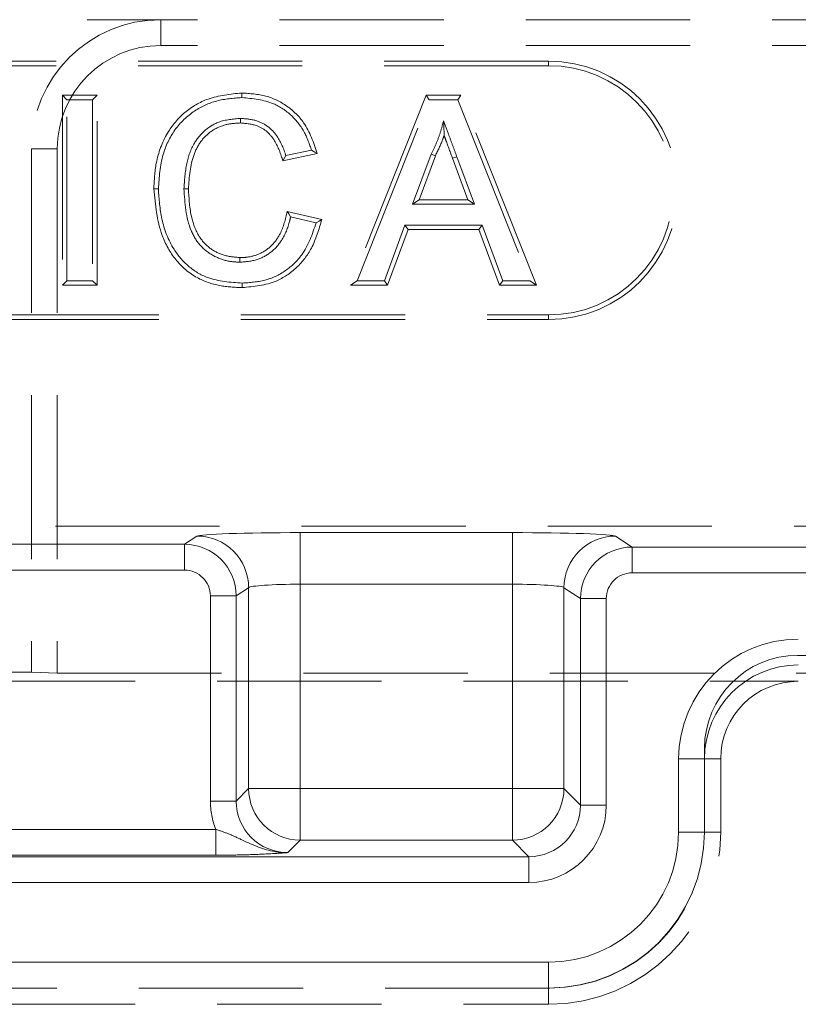
# Model space of a CAD drawing. Units: millimetres. Extents: x 0 to 420, y 0 to 297.
# Drawn here: x 165 to 171, y 258 to 265 of the extents above; entities that cross this region are included whole.
import ezdxf

# ---------------------------------------------------------------- set-up
doc = ezdxf.new("R2010")
doc.units = ezdxf.units.MM
doc.linetypes.add('HIDDEN', pattern=[1.905, 1.27, -0.635])
doc.linetypes.add('PHANTOM', pattern=[12.7, 6.35, -1.27, 1.27, -1.27, 1.27, -1.27])

msp = doc.modelspace()

# ---------------------------------------------------------------- linework, layer by layer
at = {"color": 7, "linetype": 'HIDDEN', "lineweight": 0}
for p, q in [((154.1028, 265.2646), (166.1028, 265.2646)), ((172.1028, 265.2646), (166.1028, 265.2646)), ((172.1028, 265.0646), (166.1028, 265.0646)), ((169.1028, 264.9439), (159.1028, 264.9439)), ((169.1028, 264.9087), (159.1028, 264.9087)), ((165.3424, 264.6792), (165.3424, 263.2087)), ((165.3424, 264.6792), (165.3777, 264.6439)), ((165.6104, 264.6792), (165.3424, 264.6792)), ((165.6104, 264.6792), (165.5751, 264.6439)), ((165.6104, 263.2087), (165.6104, 264.6792)), ((166.7299, 264.6619), (166.7299, 264.6971)), ((168.1555, 264.6792), (167.5716, 263.2087)), ((168.1555, 264.6792), (168.1794, 264.6439)), ((168.426, 264.6792), (168.1555, 264.6792)), ((168.426, 264.6792), (168.4021, 264.6439)), ((169.0099, 263.2087), (168.426, 264.6792)), ((165.3777, 263.2439), (165.3777, 264.6439)), ((165.3777, 264.6439), (165.5751, 264.6439)), ((165.5751, 264.6439), (165.5751, 263.2439)), ((167.6235, 263.2439), (168.1794, 264.6439)), ((168.1794, 264.6439), (168.4021, 264.6439)), ((168.4021, 264.6439), (168.9579, 263.2439)), ((165.1028, 264.2646), (165.1028, 260.2138)), ((165.3028, 264.2646), (165.3028, 260.2068)), ((167.0482, 264.1714), (167.3144, 264.2285)), ((167.2694, 264.2549), (167.072, 264.2126)), ((168.1951, 264.2238), (168.0518, 263.8362)), ((168.2275, 264.2097), (168.1951, 264.2238)), ((168.1024, 263.8715), (168.2275, 264.2097)), ((168.3605, 264.192), (168.3937, 264.2042)), ((168.3605, 264.192), (168.479, 263.8715)), ((168.5297, 263.8362), (168.3937, 264.2042)), ((168.1024, 263.8715), (168.0518, 263.8362)), ((168.479, 263.8715), (168.1024, 263.8715)), ((168.479, 263.8715), (168.5297, 263.8362)), ((167.3488, 263.7182), (167.0813, 263.7805)), ((168.0518, 263.8362), (168.5297, 263.8362)), ((167.1079, 263.7381), (167.3053, 263.6921)), ((167.9923, 263.6747), (167.833, 263.2439)), ((167.8576, 263.2087), (168.0169, 263.6394)), ((168.5891, 263.6747), (167.9923, 263.6747)), ((168.0169, 263.6394), (167.9923, 263.6747)), ((168.0169, 263.6394), (168.5646, 263.6394)), ((168.5646, 263.6394), (168.5891, 263.6747)), ((168.5646, 263.6394), (168.7239, 263.2087)), ((168.7484, 263.2439), (168.5891, 263.6747)), ((165.3424, 263.2087), (165.3777, 263.2439)), ((165.5751, 263.2439), (165.3777, 263.2439)), ((165.6104, 263.2087), (165.5751, 263.2439)), ((167.5716, 263.2087), (167.6235, 263.2439)), ((167.833, 263.2439), (167.6235, 263.2439)), ((167.8576, 263.2087), (167.833, 263.2439)), ((168.7239, 263.2087), (168.7484, 263.2439)), ((168.9579, 263.2439), (168.7484, 263.2439)), ((169.0099, 263.2087), (168.9579, 263.2439)), ((165.3424, 263.2087), (165.6104, 263.2087)), ((167.5716, 263.2087), (167.8576, 263.2087)), ((168.7239, 263.2087), (169.0099, 263.2087)), ((159.1028, 262.9792), (169.1028, 262.9792)), ((159.1028, 262.9439), (169.1028, 262.9439)), ((146.2377, 261.3439), (172.9028, 261.3439)), ((171.0297, 260.3439), (221.1761, 260.3439)), ((164.6355, 260.2138), (165.1028, 260.2138)), ((165.3028, 260.2068), (165.1028, 260.2138)), ((165.3028, 260.2068), (172.9028, 260.2068)), ((164.6355, 260.1439), (171.0355, 260.1439)), ((170.3097, 259.6239), (170.3097, 258.9696)), ((170.4355, 258.9763), (170.4355, 259.5439)), ((169.1097, 257.7696), (164.6297, 257.7696)), ((164.6355, 257.6436), (169.1028, 257.6436))]:
    msp.add_line(p, q, dxfattribs=at)
at = {"color": 7, "linetype": 'PHANTOM', "lineweight": 0}
for p, q in [((166.1028, 265.0646), (166.1028, 265.2646)), ((169.1028, 264.9087), (169.1028, 264.9439)), ((165.3028, 264.2646), (165.1028, 264.2646)), ((169.1028, 262.9792), (169.1028, 262.9439)), ((166.3835, 261.2681), (166.2873, 261.204)), ((168.8232, 261.2946), (167.1824, 261.2946)), ((167.1824, 261.2946), (167.1824, 260.8948)), ((167.1824, 261.2946), (167.1824, 260.8948)), ((168.8232, 261.2946), (168.8232, 260.8948)), ((168.8232, 261.2946), (168.8232, 260.8948)), ((169.7497, 261.183), (169.6221, 261.2681)), ((166.2873, 261.204), (162.6098, 261.204)), ((166.2873, 261.204), (166.2873, 261.0041)), ((166.2873, 261.204), (166.2873, 261.0041)), ((169.7497, 261.183), (169.7497, 260.9832)), ((172.9028, 261.183), (169.7497, 261.183)), ((169.7497, 261.183), (169.7497, 260.9832)), ((162.6098, 261.0041), (166.2873, 261.0041)), ((169.7497, 260.9832), (172.8199, 260.9832)), ((166.6869, 260.8044), (166.7829, 260.8683)), ((166.7829, 260.8683), (166.7829, 259.3131)), ((167.1824, 259.3131), (167.1824, 260.8948)), ((167.1824, 260.8948), (168.8232, 260.8948)), ((168.8232, 260.8948), (168.8232, 259.3131)), ((169.2227, 260.8683), (169.3501, 260.7834)), ((169.2227, 259.3131), (169.2227, 260.8683)), ((166.6869, 260.8044), (166.4872, 260.8044)), ((166.4872, 260.8044), (166.4872, 259.2171)), ((166.6869, 260.8044), (166.4872, 260.8044)), ((166.6869, 259.2171), (166.6869, 260.8044)), ((169.3501, 260.7834), (169.5498, 260.7834)), ((169.3501, 260.7834), (169.3501, 259.1857)), ((169.3501, 260.7834), (169.5498, 260.7834)), ((169.5498, 259.1857), (169.5498, 260.7834)), ((170.1096, 259.5439), (170.1096, 258.9763)), ((170.3095, 259.5439), (170.1096, 259.5439)), ((170.3095, 259.5439), (170.1096, 259.5439)), ((170.3095, 258.9763), (170.3095, 259.5439)), ((170.3095, 259.5439), (170.4355, 259.5439)), ((166.7829, 259.3131), (166.6869, 259.2171)), ((167.1824, 259.3131), (166.7829, 259.3131)), ((167.1824, 259.3131), (166.7829, 259.3131)), ((167.1824, 259.3131), (167.1824, 258.9137)), ((168.8232, 259.3131), (167.1824, 259.3131)), ((167.1824, 259.3131), (167.1824, 258.9137)), ((168.8232, 259.3131), (168.8232, 258.9137)), ((169.2227, 259.3131), (168.8232, 259.3131)), ((168.8232, 259.3131), (168.8232, 258.9137)), ((169.2227, 259.3131), (168.8232, 259.3131)), ((169.3501, 259.1857), (169.2227, 259.3131)), ((166.6869, 259.2171), (166.4872, 259.2171)), ((166.6869, 259.2171), (166.4872, 259.2171)), ((169.3501, 259.1857), (169.5498, 259.1857)), ((169.3501, 259.1857), (169.5498, 259.1857)), ((166.5288, 258.9975), (163.1582, 258.9975)), ((166.5288, 258.7978), (166.5288, 258.9975)), ((166.5288, 258.7978), (166.5288, 258.9975)), ((170.3095, 258.9763), (170.1096, 258.9763)), ((170.3095, 258.9763), (170.1096, 258.9763)), ((170.4355, 258.9763), (170.3095, 258.9763)), ((167.0864, 258.8177), (167.1824, 258.9137)), ((167.1824, 258.9137), (168.8232, 258.9137)), ((168.8232, 258.9137), (168.9506, 258.7862)), ((163.181, 258.7978), (166.5288, 258.7978)), ((168.9506, 258.7862), (163.1926, 258.7862)), ((168.9506, 258.7862), (168.9506, 258.5865)), ((168.9506, 258.7862), (168.9506, 258.5865)), ((163.1926, 258.5865), (168.9506, 258.5865)), ((169.1028, 257.9694), (164.6355, 257.9694)), ((169.1028, 257.7696), (169.1028, 257.9694)), ((169.1028, 257.7696), (169.1028, 257.9694)), ((169.1028, 257.6436), (169.1028, 257.7696))]:
    msp.add_line(p, q, dxfattribs=at)
at = {"color": 7, "linetype": 'HIDDEN', "lineweight": 0, "flags": 128}
for points in [[(166.7202, 264.4651), (166.7203, 264.4809), (166.7203, 264.5003)], [(167.3144, 264.2285), (167.2942, 264.2404), (167.2694, 264.2549)], [(167.0482, 264.1714), (167.0589, 264.1899), (167.072, 264.2126)], [(166.0496, 263.9544), (166.0577, 263.9544), (166.0693, 263.9543), (166.0848, 263.9543)], [(166.3175, 263.9551), (166.3017, 263.9551), (166.2823, 263.9551)], [(167.0813, 263.7805), (167.0933, 263.7614), (167.1079, 263.7381)], [(167.3488, 263.7182), (167.3293, 263.7064), (167.3053, 263.6921)], [(166.7154, 263.4228), (166.7153, 263.4069), (166.7153, 263.3875)], [(166.7339, 263.1907), (166.7339, 263.1988), (166.7338, 263.2105), (166.7338, 263.226)]]:
    msp.add_lwpolyline(points, dxfattribs=at)
at = {"color": 7, "linetype": 'HIDDEN', "lineweight": 0}
for centre, radius, start, end in [((166.1028, 264.2646), 1, 90, 180), ((166.1028, 264.2646), 0.8, 90, 180), ((169.1028, 263.9439), 1, 270, 90), ((169.1028, 263.9439), 0.9647, 270, 90), ((171.0297, 259.6239), 0.72, 90, 180), ((171.0355, 259.5439), 0.6, 90, 180), ((169.1028, 258.9763), 1.3327, 270, 0), ((169.1097, 258.9696), 1.2, 270, 0)]:
    msp.add_arc(centre, radius, start, end, dxfattribs=at)
at = {"color": 7, "linetype": 'PHANTOM', "lineweight": 0}
for centre, radius, start, end in [((166.3825, 260.8676), 0.4005, 0.10117, 89.85525), ((169.6231, 260.8676), 0.4005, 90.14389, 179.89969), ((166.2869, 260.804), 0.4, 0.05236, 89.9476), ((169.7501, 260.783), 0.4, 90.0524, 179.94764), ((171.0355, 259.5439), 0.9258, 90, 180), ((171.0355, 259.5439), 0.9258, 90, 180), ((171.0355, 259.5439), 0.726, 90, 180), ((171.0355, 259.5439), 0.726, 90, 180), ((167.1837, 259.3144), 0.4007, 180.1833, 269.81681), ((168.8219, 259.3144), 0.4007, 270.18368, 359.81621), ((169.1028, 258.9763), 1.0069, 270, 0), ((169.1028, 258.9763), 1.2067, 270, 0), ((169.1028, 258.9763), 1.2067, 270, 0), ((169.1028, 258.9763), 1.0069, 270, 0)]:
    msp.add_arc(centre, radius, start, end, dxfattribs=at)
for centre, major_axis, ratio, start_param, end_param in [((167.1824, 261.2666), (0.8, 0), 0.034921, 1.570796, 3.089233), ((168.8232, 261.2666), (0.8, 0), 0.034921, 0.05236, 1.570796), ((166.2869, 260.804), (-0.1668, -0.1111), 0.998023, 2.554737, 4.123707), ((166.2869, 260.804), (-0.1668, -0.1111), 0.998023, 2.554737, 4.123707), ((169.7501, 260.783), (-0.1668, 0.1111), 0.998023, 5.301071, 6.87004), ((169.7501, 260.783), (-0.1668, 0.1111), 0.998023, 5.301071, 6.87004), ((167.1824, 260.8669), (0.4, 0), 0.069842, 1.570796, 3.089233), ((168.8232, 260.8669), (0.4, 0), 0.069842, 0.05236, 1.570796), ((167.088, 259.2188), (0.4254, 0.4254), 0.997265, 2.357564, 2.731923), ((167.088, 259.2188), (0.4254, 0.4254), 0.997265, 2.357564, 2.731923), ((167.088, 259.2188), (0.2844, 0.2844), 0.994548, 2.357564, 3.925621), ((168.949, 259.1873), (-0.4254, 0.4254), 0.997265, 2.357564, 3.925621), ((168.949, 259.1873), (0.2844, -0.2844), 0.994548, 5.499157, 7.067214), ((168.949, 259.1873), (-0.4254, 0.4254), 0.997265, 2.357564, 3.925621)]:
    msp.add_ellipse(centre, major_axis=major_axis, ratio=ratio, start_param=start_param, end_param=end_param, dxfattribs=at)
at = {"color": 7, "linetype": 'HIDDEN', "lineweight": 0}
for points, knots in [([(166.7299, 264.6971), (166.641, 264.6884), (166.4826, 264.6728), (166.2812, 264.5551), (166.138, 264.382), (166.0602, 264.1715), (166.0529, 264.0215), (166.0496, 263.9544)], [0, 0, 0, 0, 0.234567, 0.418128, 0.602334, 0.821989, 1, 1, 1, 1]), ([(167.3144, 264.2285), (167.286, 264.3124), (167.2379, 264.4542), (167.0854, 264.603), (166.9168, 264.685), (166.793, 264.693), (166.7299, 264.6971)], [0, 0, 0, 0, 0.322299, 0.545023, 0.767944, 1, 1, 1, 1]), ([(166.0848, 263.9543), (166.091, 264.0448), (166.1019, 264.2057), (166.2031, 264.4187), (166.3515, 264.5627), (166.5359, 264.6469), (166.6642, 264.6568), (166.7299, 264.6619)], [0, 0, 0, 0, 0.25128, 0.4465, 0.642956, 0.81724, 1, 1, 1, 1]), ([(166.7299, 264.6619), (166.8145, 264.654), (166.9553, 264.6409), (167.12, 264.528), (167.2196, 264.3999), (167.2536, 264.3011), (167.2694, 264.2549)], [0, 0, 0, 0, 0.343507, 0.571758, 0.799948, 1, 1, 1, 1]), ([(166.7203, 264.5003), (166.6625, 264.4957), (166.5622, 264.4877), (166.4393, 264.4107), (166.3484, 264.3015), (166.2948, 264.1428), (166.2866, 264.0209), (166.2823, 263.9551)], [0, 0, 0, 0, 0.217329, 0.376824, 0.535978, 0.74963, 1, 1, 1, 1]), ([(166.3175, 263.9551), (166.3239, 264.0462), (166.3332, 264.1776), (166.4124, 264.3316), (166.5017, 264.4143), (166.6101, 264.4594), (166.6849, 264.4633), (166.7202, 264.4651)], [0, 0, 0, 0, 0.368247, 0.53152, 0.695188, 0.856136, 1, 1, 1, 1]), ([(166.7202, 264.4651), (166.7647, 264.4615), (166.8395, 264.4555), (166.9304, 264.3997), (167.0041, 264.3079), (167.0308, 264.2253), (167.0482, 264.1714)], [0, 0, 0, 0, 0.275342, 0.462414, 0.649157, 1, 1, 1, 1]), ([(167.072, 264.2126), (167.0533, 264.2639), (167.0226, 264.3483), (166.9368, 264.4413), (166.8362, 264.4926), (166.7607, 264.4976), (166.7203, 264.5003)], [0, 0, 0, 0, 0.329506, 0.542248, 0.755634, 1, 1, 1, 1]), ([(168.2907, 264.4824), (168.2835, 264.4534), (168.2687, 264.3944), (168.2364, 264.3078), (168.2089, 264.2519), (168.1951, 264.2238)], [0, 0, 0, 0, 0.323643, 0.660579, 1, 1, 1, 1]), ([(168.2953, 264.3681), (168.2952, 264.3745), (168.2948, 264.4106), (168.2926, 264.4499), (168.2907, 264.4824)], [0, 0, 0, 0, 0.175471, 1, 1, 1, 1]), ([(168.3937, 264.2042), (168.3833, 264.2323), (168.3625, 264.2885), (168.328, 264.3812), (168.3042, 264.4458), (168.2907, 264.4824)], [0, 0, 0, 0, 0.3031013, 0.6061936, 1, 1, 1, 1]), ([(168.2275, 264.2097), (168.2475, 264.2514), (168.2725, 264.3032), (168.2915, 264.3574), (168.2953, 264.3681)], [0, 0, 0, 0, 0.8025611, 1, 1, 1, 1]), ([(168.2953, 264.3681), (168.3, 264.3556), (168.3218, 264.2969), (168.3435, 264.2382), (168.3605, 264.192)], [0, 0, 0, 0, 0.214425, 1, 1, 1, 1]), ([(166.0496, 263.9544), (166.0611, 263.8317), (166.0795, 263.6371), (166.2095, 263.3995), (166.3687, 263.2619), (166.5546, 263.1987), (166.6752, 263.1933), (166.7339, 263.1907)], [0, 0, 0, 0, 0.315856, 0.501019, 0.687791, 0.847948, 1, 1, 1, 1]), ([(166.7338, 263.226), (166.6422, 263.2318), (166.4924, 263.2414), (166.3111, 263.3493), (166.1826, 263.5045), (166.1008, 263.7139), (166.09, 263.8761), (166.0848, 263.9543)], [0, 0, 0, 0, 0.245861, 0.402325, 0.558589, 0.787385, 1, 1, 1, 1]), ([(166.2823, 263.9551), (166.2894, 263.8439), (166.2995, 263.6875), (166.4024, 263.5119), (166.5093, 263.4326), (166.6181, 263.3924), (166.6875, 263.3889), (166.7153, 263.3875)], [0, 0, 0, 0, 0.408889, 0.574665, 0.74157, 0.896341, 1, 1, 1, 1]), ([(166.7154, 263.4228), (166.6714, 263.427), (166.5879, 263.4349), (166.476, 263.4938), (166.3872, 263.5933), (166.3284, 263.7529), (166.3216, 263.8799), (166.3175, 263.9551)], [0, 0, 0, 0, 0.175298, 0.333584, 0.492729, 0.6993, 1, 1, 1, 1]), ([(167.0813, 263.7805), (167.0675, 263.7208), (167.0452, 263.6241), (166.964, 263.511), (166.87, 263.4475), (166.7821, 263.4248), (166.7309, 263.4233), (166.7154, 263.4228)], [0, 0, 0, 0, 0.323445, 0.524736, 0.726592, 0.916917, 1, 1, 1, 1]), ([(166.7153, 263.3875), (166.7607, 263.3911), (166.8469, 263.3979), (166.9605, 263.461), (167.0518, 263.5633), (167.0911, 263.6639), (167.1055, 263.7273), (167.1079, 263.7381)], [0, 0, 0, 0, 0.235727, 0.447842, 0.660095, 0.94192, 1, 1, 1, 1]), ([(167.3053, 263.6921), (167.2757, 263.6049), (167.2268, 263.4613), (167.0729, 263.3141), (166.9104, 263.2374), (166.7927, 263.2298), (166.7338, 263.226)], [0, 0, 0, 0, 0.340111, 0.560071, 0.779979, 1, 1, 1, 1]), ([(166.7339, 263.1907), (166.824, 263.1995), (166.978, 263.2144), (167.1608, 263.339), (167.2874, 263.5046), (167.3269, 263.6419), (167.3488, 263.7182)], [0, 0, 0, 0, 0.303013, 0.517646, 0.73213, 1, 1, 1, 1])]:
    msp.add_open_spline(points, degree=3, knots=knots, dxfattribs=at)
at = {"color": 7, "linetype": 'PHANTOM', "lineweight": 0}
for points, knots in [([(167.0864, 258.8177), (167.0858, 258.8177), (167.0518, 258.8171), (166.9285, 258.8266), (166.7804, 258.8922), (166.6357, 258.9623), (166.5624, 258.9865), (166.5288, 258.9975)], [0, 0, 0, 0, 0.003001, 0.174096, 0.627319, 0.829641, 1, 1, 1, 1]), ([(167.0864, 258.8177), (167.0858, 258.8177), (167.0518, 258.8171), (166.9285, 258.8266), (166.7804, 258.8922), (166.6357, 258.9623), (166.5624, 258.9865), (166.5288, 258.9975)], [0, 0, 0, 0, 0.003001, 0.174096, 0.627319, 0.829641, 1, 1, 1, 1]), ([(166.5288, 258.7978), (166.5847, 258.7981), (166.6962, 258.7988), (166.8772, 258.8042), (166.9973, 258.8112), (167.0687, 258.8164), (167.086, 258.8177), (167.0864, 258.8177)], [0, 0, 0, 0, 0.238137, 0.475241, 0.8718, 0.997446, 1, 1, 1, 1]), ([(166.5288, 258.7978), (166.5847, 258.7981), (166.6962, 258.7988), (166.8772, 258.8042), (166.9973, 258.8112), (167.0687, 258.8164), (167.086, 258.8177), (167.0864, 258.8177)], [0, 0, 0, 0, 0.238137, 0.475241, 0.8718, 0.997446, 1, 1, 1, 1])]:
    msp.add_open_spline(points, degree=3, knots=knots, dxfattribs=at)

doc.saveas('drawing.dxf')
